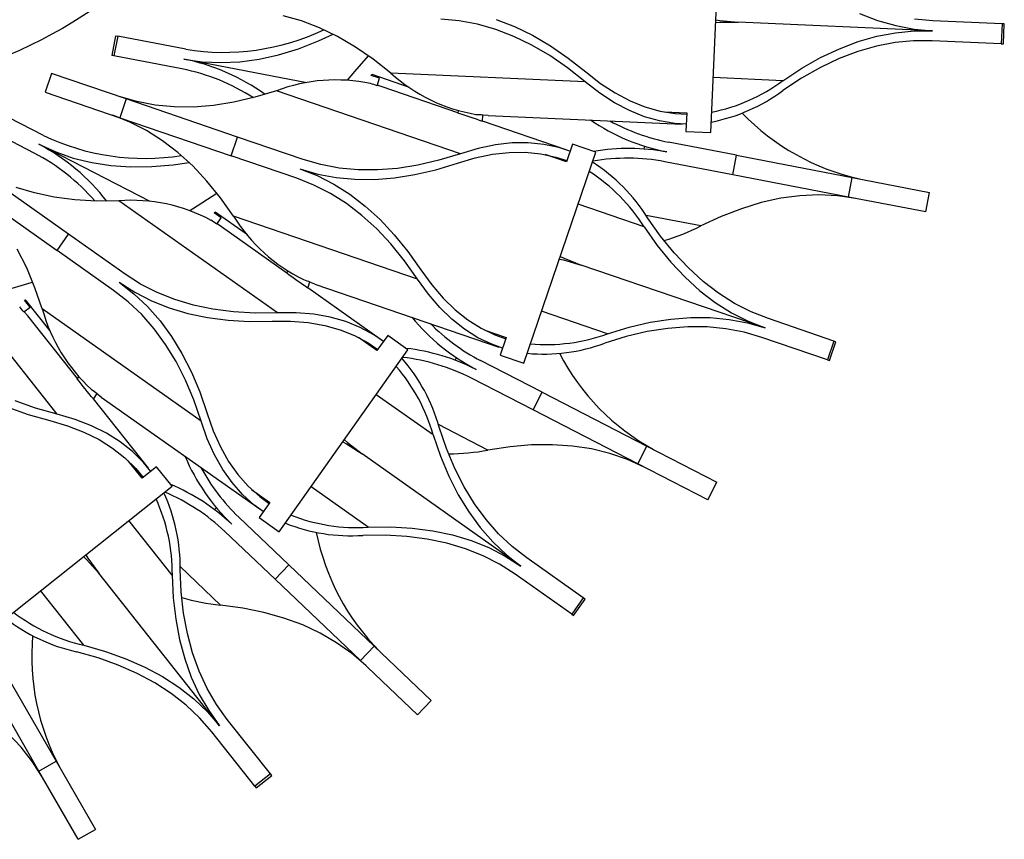
# Model space of a CAD drawing. Units: millimetres. Extents: x 3206 to 4078, y -1380 to 1383.
# Drawn here: x 3509 to 3707, y -1375 to -1210 of the extents above; entities that cross this region are included whole.
import ezdxf

# ---------------------------------------------------------------- set-up
doc = ezdxf.new("R2010")
doc.units = ezdxf.units.MM

msp = doc.modelspace()

# ---------------------------------------------------------------- linework, layer by layer
at = {"color": 7, "linetype": 'Continuous'}
for p, q in [((3648, -1233.11), (3649.98, -1188.28)), ((3565.64, -1210.63), (3561.98, -1209.58)), ((3569.29, -1212.03), (3565.64, -1210.63)), ((3597.38, -1210.6), (3593.68, -1210.26)), ((3601.07, -1211.3), (3597.38, -1210.6)), ((3604.84, -1210.35), (3608.49, -1211.76)), ((3649, -1210.43), (3649.83, -1210.55)), ((3649.83, -1210.55), (3653.54, -1210.89)), ((3677.91, -1209.12), (3681.56, -1210.53)), ((3681.56, -1210.53), (3685.23, -1211.58)), ((3692.72, -1210.62), (3689.02, -1210.28)), ((3706.64, -1211.23), (3692.72, -1210.62)), ((3572.91, -1213.78), (3569.29, -1212.03)), ((3604.73, -1212.35), (3601.07, -1211.3)), ((3608.37, -1213.75), (3604.73, -1212.35)), ((3608.49, -1211.76), (3612.13, -1213.52)), ((3648.98, -1210.96), (3649.82, -1210.91)), ((3649.82, -1210.91), (3653.54, -1210.89)), ((3692.63, -1212.61), (3653.54, -1210.89)), ((3685.17, -1213), (3688.91, -1212.63)), ((3685.23, -1211.58), (3688.92, -1212.27)), ((3688.91, -1212.63), (3692.63, -1212.61)), ((3688.92, -1212.27), (3692.63, -1212.61)), ((3706.64, -1211.23), (3706.46, -1215.23)), ((3707.08, -1211.25), (3706.64, -1211.23)), ((3706.9, -1215.24), (3707.08, -1211.25)), ((3528.22, -1213.64), (3527.47, -1217.57)), ((3528.65, -1213.72), (3527.9, -1217.65)), ((3528.22, -1213.64), (3528.65, -1213.72)), ((3542.34, -1216.35), (3528.65, -1213.72)), ((3569.09, -1214.67), (3572.04, -1213.33)), ((3576.51, -1215.89), (3572.91, -1213.78)), ((3612, -1215.5), (3608.37, -1213.75)), ((3612.13, -1213.52), (3615.73, -1215.63)), ((3677.66, -1214.8), (3681.42, -1213.72)), ((3681.42, -1213.72), (3685.17, -1213)), ((3688.83, -1214.63), (3685.1, -1215)), ((3692.54, -1214.61), (3688.83, -1214.63)), ((3706.46, -1215.23), (3692.54, -1214.61)), ((3561.03, -1217.46), (3565.03, -1216.24)), ((3565.03, -1216.24), (3569.09, -1214.67)), ((3580.08, -1218.35), (3576.51, -1215.89)), ((3615.6, -1217.61), (3612, -1215.5)), ((3615.73, -1215.63), (3619.32, -1218.1)), ((3670.11, -1218.02), (3673.89, -1216.24)), ((3673.89, -1216.24), (3677.66, -1214.8)), ((3681.36, -1215.72), (3677.6, -1216.8)), ((3685.1, -1215), (3681.36, -1215.72)), ((3706.46, -1215.23), (3706.9, -1215.24)), ((3527.9, -1217.65), (3527.47, -1217.57)), ((3541.58, -1220.28), (3527.9, -1217.65)), ((3541.96, -1218.32), (3545.65, -1218.85)), ((3566.7, -1223.07), (3541.96, -1218.32)), ((3553.21, -1218.85), (3557.09, -1218.33)), ((3557.09, -1218.33), (3561.03, -1217.46)), ((3576.38, -1220.84), (3579.11, -1217.64)), ((3583.63, -1221.16), (3580.08, -1218.35)), ((3619.17, -1220.07), (3615.6, -1217.61)), ((3619.32, -1218.1), (3622.87, -1220.91)), ((3666.32, -1220.16), (3670.11, -1218.02)), ((3673.84, -1218.23), (3670.07, -1220.01)), ((3677.6, -1216.8), (3673.84, -1218.23)), ((3545.65, -1218.85), (3549.4, -1219.02)), ((3549.4, -1219.02), (3553.21, -1218.85)), ((3622.72, -1222.88), (3619.17, -1220.07)), ((3662.53, -1222.66), (3666.32, -1220.16)), ((3670.07, -1220.01), (3666.29, -1222.15)), ((3515.35, -1221.2), (3514.06, -1224.98)), ((3530.34, -1226.32), (3515.35, -1221.2)), ((3574.87, -1222.53), (3576.38, -1220.84)), ((3581.36, -1222.17), (3579.69, -1221.6)), ((3587.37, -1224.01), (3579.83, -1221.44)), ((3580.85, -1223.67), (3581.36, -1222.17)), ((3622.72, -1222.88), (3583.63, -1221.16)), ((3622.87, -1220.91), (3625.81, -1223.2)), ((3666.29, -1222.15), (3662.51, -1224.63)), ((3581.9, -1223.92), (3580.88, -1223.59)), ((3597.13, -1229.12), (3581.9, -1223.92)), ((3625.67, -1225.18), (3622.72, -1222.88)), ((3625.81, -1223.2), (3628.77, -1225.13)), ((3514.06, -1224.98), (3529.05, -1230.11)), ((3532.52, -1226.88), (3528.95, -1225.85)), ((3530.34, -1226.32), (3529.05, -1230.11)), ((3552.79, -1234), (3530.34, -1226.32)), ((3556.26, -1226.01), (3552.04, -1227)), ((3560.59, -1224.69), (3556.26, -1226.01)), ((3597.62, -1237.35), (3560.59, -1224.69)), ((3628.64, -1227.12), (3625.67, -1225.18)), ((3628.77, -1225.13), (3631.76, -1226.71)), ((3513.7, -1233.68), (3501.31, -1227.3)), ((3536.2, -1227.58), (3532.52, -1226.88)), ((3540, -1227.94), (3536.2, -1227.58)), ((3543.9, -1227.96), (3540, -1227.94)), ((3547.92, -1227.65), (3543.9, -1227.96)), ((3552.04, -1227), (3547.92, -1227.65)), ((3631.63, -1228.69), (3628.64, -1227.12)), ((3631.76, -1226.71), (3634.76, -1227.92)), ((3634.76, -1227.92), (3637.79, -1228.78)), ((3531.11, -1231), (3527.66, -1229.63)), ((3529.05, -1230.11), (3551.49, -1237.78)), ((3597.15, -1228.69), (3597.13, -1229.18)), ((3602.06, -1230.85), (3602.12, -1229.5)), ((3603.19, -1229.66), (3602.11, -1229.59)), ((3603.19, -1229.66), (3642.28, -1231.38)), ((3634.65, -1229.91), (3631.63, -1228.69)), ((3637.69, -1230.77), (3634.65, -1229.91)), ((3637.79, -1228.78), (3640.84, -1229.27)), ((3638.65, -1228.95), (3643.17, -1229.15)), ((3640.84, -1229.27), (3643.16, -1229.41)), ((3643.17, -1229.15), (3643.01, -1232.89)), ((3511.87, -1237.23), (3499.48, -1230.85)), ((3534.45, -1232.71), (3531.11, -1231)), ((3618.93, -1236.58), (3602.06, -1230.81)), ((3640.74, -1231.27), (3637.69, -1230.77)), ((3643.07, -1231.4), (3640.74, -1231.27)), ((3537.67, -1234.74), (3534.45, -1232.71)), ((3551.49, -1237.78), (3552.79, -1234)), ((3565.97, -1238.51), (3552.79, -1234)), ((3643.01, -1232.89), (3648, -1233.11)), ((3512.78, -1235.45), (3516.17, -1237)), ((3535.18, -1246.99), (3512.78, -1235.45)), ((3540.77, -1237.12), (3537.67, -1234.74)), ((3601.2, -1236.29), (3597.62, -1237.35)), ((3604.67, -1235.57), (3601.2, -1236.29)), ((3608.03, -1235.19), (3604.67, -1235.57)), ((3611.29, -1235.16), (3608.03, -1235.19)), ((3614.43, -1235.47), (3611.29, -1235.16)), ((3617.46, -1236.12), (3614.43, -1235.47)), ((3619.67, -1236.85), (3617.46, -1236.12)), ((3620.16, -1235.44), (3618.94, -1238.98)), ((3624.89, -1237.05), (3620.16, -1235.44)), ((3634.61, -1236.4), (3634.71, -1235.87)), ((3653.2, -1237.66), (3639.51, -1235.03)), ((3516.17, -1237), (3519.72, -1238.23)), ((3519.72, -1238.23), (3523.43, -1239.14)), ((3543.75, -1239.82), (3540.77, -1237.12)), ((3564.68, -1242.29), (3551.49, -1237.78)), ((3597.62, -1237.35), (3593.28, -1238.68)), ((3597.04, -1239.24), (3600.61, -1238.18)), ((3600.61, -1238.18), (3604.07, -1237.47)), ((3604.07, -1237.47), (3607.42, -1237.09)), ((3607.42, -1237.09), (3610.66, -1237.06)), ((3610.36, -1279.52), (3624.89, -1237.05)), ((3610.66, -1237.06), (3613.8, -1237.37)), ((3613.8, -1237.37), (3616.81, -1238.02)), ((3618.94, -1238.98), (3614.66, -1237.51)), ((3616.81, -1238.02), (3619.03, -1238.74)), ((3652.44, -1241.59), (3653.2, -1237.66)), ((3653.2, -1237.66), (3676.49, -1242.14)), ((3518.75, -1253.55), (3499.38, -1239.86)), ((3523.43, -1239.14), (3527.3, -1239.73)), ((3527.3, -1239.73), (3531.32, -1240)), ((3531.32, -1240), (3535.5, -1239.96)), ((3535.5, -1239.96), (3539.84, -1239.6)), ((3539.84, -1239.6), (3543.05, -1239.14)), ((3546.61, -1242.86), (3543.75, -1239.82)), ((3565.33, -1240.4), (3568.79, -1241.77)), ((3565.33, -1240.4), (3568.9, -1241.44)), ((3569.54, -1239.54), (3565.97, -1238.51)), ((3573.22, -1240.24), (3569.54, -1239.54)), ((3577.02, -1240.6), (3573.22, -1240.24)), ((3584.94, -1240.31), (3580.92, -1240.62)), ((3589.06, -1239.66), (3584.94, -1240.31)), ((3593.28, -1238.68), (3589.06, -1239.66)), ((3592.7, -1240.57), (3597.04, -1239.24)), ((3652.44, -1241.59), (3638.76, -1238.96)), ((3568.13, -1243.66), (3564.68, -1242.29)), ((3568.79, -1241.77), (3572.13, -1243.48)), ((3568.9, -1241.44), (3572.59, -1242.13)), ((3572.59, -1242.13), (3576.4, -1242.5)), ((3580.92, -1240.62), (3577.02, -1240.6)), ((3580.31, -1242.52), (3584.33, -1242.21)), ((3584.33, -1242.21), (3588.46, -1241.56)), ((3588.46, -1241.56), (3592.7, -1240.57)), ((3675.74, -1246.07), (3652.44, -1241.59)), ((3675.74, -1246.07), (3676.49, -1242.14)), ((3676.49, -1242.14), (3692.05, -1245.13)), ((3497.07, -1243.13), (3516.45, -1256.82)), ((3511.93, -1245.26), (3508.19, -1244.13)), ((3549.35, -1246.22), (3546.61, -1242.86)), ((3571.47, -1245.37), (3568.13, -1243.66)), ((3572.13, -1243.48), (3575.36, -1245.52)), ((3576.4, -1242.5), (3580.31, -1242.52)), ((3515.87, -1246.09), (3511.93, -1245.26)), ((3520.01, -1246.62), (3515.87, -1246.09)), ((3543.71, -1248.43), (3548.61, -1245.27)), ((3551.97, -1249.92), (3549.35, -1246.22)), ((3574.69, -1247.4), (3571.47, -1245.37)), ((3575.36, -1245.52), (3578.47, -1247.9)), ((3662.08, -1246.33), (3658.15, -1247.2)), ((3665.95, -1245.81), (3662.08, -1246.33)), ((3669.76, -1245.64), (3665.95, -1245.81)), ((3673.5, -1245.82), (3669.76, -1245.64)), ((3677.18, -1246.35), (3673.5, -1245.82)), ((3691.3, -1249.06), (3675.74, -1246.07)), ((3691.3, -1249.06), (3692.05, -1245.13)), ((3524.34, -1246.87), (3520.01, -1246.62)), ((3528.87, -1246.82), (3524.34, -1246.87)), ((3560.82, -1269.4), (3528.87, -1246.82)), ((3577.79, -1249.78), (3574.69, -1247.4)), ((3578.47, -1247.9), (3581.46, -1250.61)), ((3658.15, -1247.2), (3654.16, -1248.42)), ((3543.17, -1248.77), (3543.71, -1248.43)), ((3549.5, -1250.25), (3548.06, -1249.23)), ((3554.75, -1253.7), (3548.24, -1249.12)), ((3548.59, -1251.54), (3549.5, -1250.25)), ((3588.99, -1262.58), (3551.97, -1249.92)), ((3580.77, -1252.48), (3577.79, -1249.78)), ((3637.91, -1253.94), (3635.3, -1250.24)), ((3650.11, -1249.98), (3646.01, -1251.89)), ((3654.16, -1248.42), (3650.11, -1249.98)), ((3549.53, -1252.08), (3548.64, -1251.47)), ((3562.67, -1261.36), (3549.53, -1252.08)), ((3581.46, -1250.61), (3584.32, -1253.66)), ((3634.6, -1252.09), (3637.22, -1255.79)), ((3516.45, -1256.82), (3518.75, -1253.55)), ((3530.14, -1261.59), (3518.75, -1253.55)), ((3583.64, -1255.52), (3580.77, -1252.48)), ((3584.32, -1253.66), (3587.07, -1257.03)), ((3640.65, -1257.3), (3637.91, -1253.94)), ((3586.37, -1258.89), (3583.64, -1255.52)), ((3637.22, -1255.79), (3639.96, -1259.17)), ((3510.34, -1260.31), (3508.45, -1256.59)), ((3527.83, -1264.86), (3516.45, -1256.82)), ((3587.07, -1257.03), (3589.69, -1260.73)), ((3617.71, -1258.03), (3618.48, -1258.39)), ((3643.51, -1260.34), (3640.65, -1257.3)), ((3516.49, -1289.78), (3492.19, -1259.11)), ((3588.99, -1262.58), (3586.37, -1258.89)), ((3617.54, -1258.54), (3618.36, -1258.73)), ((3618.36, -1258.73), (3621.94, -1259.76)), ((3618.48, -1258.39), (3621.94, -1259.76)), ((3658.96, -1272.42), (3621.94, -1259.76)), ((3639.96, -1259.17), (3642.83, -1262.21)), ((3512.01, -1264.31), (3510.34, -1260.31)), ((3533.27, -1263.59), (3530.14, -1261.59)), ((3562.82, -1260.95), (3562.66, -1261.41)), ((3589.69, -1260.73), (3591.86, -1263.76)), ((3646.49, -1263.05), (3643.51, -1260.34)), ((3505.37, -1265.01), (3511.27, -1263.28)), ((3511.27, -1263.28), (3511.58, -1263.19)), ((3528.98, -1263.22), (3531.92, -1265.52)), ((3528.98, -1263.22), (3532.12, -1265.23)), ((3536.61, -1265.29), (3533.27, -1263.59)), ((3566.92, -1264.41), (3567.35, -1263.13)), ((3568.34, -1263.58), (3567.33, -1263.21)), ((3568.34, -1263.58), (3605.36, -1276.25)), ((3591.17, -1265.61), (3588.99, -1262.58)), ((3591.86, -1263.76), (3594.16, -1266.44)), ((3642.83, -1262.21), (3645.81, -1264.92)), ((3649.59, -1265.42), (3646.49, -1263.05)), ((3513.48, -1268.6), (3512.01, -1264.31)), ((3530.76, -1267.14), (3527.83, -1264.86)), ((3531.92, -1265.52), (3534.65, -1268.1)), ((3532.12, -1265.23), (3535.47, -1266.94)), ((3540.15, -1266.71), (3536.61, -1265.29)), ((3581.49, -1274.65), (3566.93, -1264.37)), ((3593.47, -1268.31), (3591.17, -1265.61)), ((3645.81, -1264.92), (3648.92, -1267.3)), ((3652.81, -1267.46), (3649.59, -1265.42)), ((3511.03, -1268.22), (3509.93, -1266.83)), ((3515.08, -1273.01), (3510.13, -1266.77)), ((3533.48, -1269.72), (3530.76, -1267.14)), ((3534.65, -1268.1), (3537.17, -1270.97)), ((3535.47, -1266.94), (3539.01, -1268.35)), ((3543.89, -1267.83), (3540.15, -1266.71)), ((3547.82, -1268.66), (3543.89, -1267.83)), ((3594.16, -1266.44), (3596.58, -1268.8)), ((3648.92, -1267.3), (3652.15, -1269.34)), ((3656.15, -1269.16), (3652.81, -1267.46)), ((3509.78, -1269.2), (3511.03, -1268.22)), ((3510.54, -1269.98), (3509.85, -1269.15)), ((3520.53, -1282.59), (3510.54, -1269.98)), ((3545.44, -1291.17), (3513.48, -1268.6)), ((3536, -1272.58), (3533.48, -1269.72)), ((3539.01, -1268.35), (3542.76, -1269.48)), ((3542.76, -1269.48), (3546.71, -1270.31)), ((3551.96, -1269.2), (3547.82, -1268.66)), ((3556.29, -1269.44), (3551.96, -1269.2)), ((3560.82, -1269.4), (3556.29, -1269.44)), ((3564.56, -1269.38), (3560.82, -1269.4)), ((3568.09, -1269.67), (3564.56, -1269.38)), ((3571.43, -1270.26), (3568.09, -1269.67)), ((3595.9, -1270.67), (3593.47, -1268.31)), ((3596.58, -1268.8), (3599.12, -1270.81)), ((3652.15, -1269.34), (3655.5, -1271.05)), ((3659.6, -1270.53), (3656.15, -1269.16)), ((3537.17, -1270.97), (3539.48, -1274.12)), ((3546.71, -1270.31), (3550.86, -1270.85)), ((3550.86, -1270.85), (3555.2, -1271.1)), ((3555.2, -1271.1), (3559.74, -1271.05)), ((3559.74, -1271.05), (3563.46, -1271.04)), ((3563.46, -1271.04), (3566.98, -1271.32)), ((3566.98, -1271.32), (3570.31, -1271.91)), ((3570.31, -1271.91), (3573.43, -1272.79)), ((3574.56, -1271.14), (3571.43, -1270.26)), ((3577.48, -1272.32), (3574.56, -1271.14)), ((3598.45, -1272.69), (3595.9, -1270.67)), ((3599.12, -1270.81), (3601.79, -1272.48)), ((3631.59, -1272.25), (3635.82, -1271.27)), ((3635.82, -1271.27), (3639.95, -1270.62)), ((3639.95, -1270.62), (3643.97, -1270.3)), ((3643.97, -1270.3), (3647.89, -1270.33)), ((3647.89, -1270.33), (3651.69, -1270.69)), ((3651.69, -1270.69), (3655.38, -1271.39)), ((3655.38, -1271.39), (3658.96, -1272.42)), ((3655.5, -1271.05), (3658.96, -1272.42)), ((3672.79, -1275.04), (3659.6, -1270.53)), ((3538.3, -1275.73), (3536, -1272.58)), ((3573.43, -1272.79), (3576.34, -1273.96)), ((3576.34, -1273.96), (3579.06, -1275.44)), ((3580.21, -1273.8), (3577.48, -1272.32)), ((3582.13, -1275.12), (3580.21, -1273.8)), ((3582.99, -1273.9), (3580.83, -1276.96)), ((3587.07, -1276.79), (3582.99, -1273.9)), ((3601.13, -1274.37), (3598.45, -1272.69)), ((3601.79, -1272.48), (3604.57, -1273.81)), ((3602.56, -1272.89), (3606.85, -1274.36)), ((3604.57, -1273.81), (3606.76, -1274.6)), ((3627.25, -1273.58), (3631.59, -1272.25)), ((3635.23, -1273.16), (3631, -1274.15)), ((3639.35, -1272.51), (3635.23, -1273.16)), ((3643.36, -1272.2), (3639.35, -1272.51)), ((3647.27, -1272.22), (3643.36, -1272.2)), ((3651.06, -1272.58), (3647.27, -1272.22)), ((3654.74, -1273.28), (3651.06, -1272.58)), ((3658.31, -1274.31), (3654.74, -1273.28)), ((3540.4, -1279.17), (3538.3, -1275.73)), ((3539.48, -1274.12), (3541.58, -1277.57)), ((3580.83, -1276.96), (3577.13, -1274.35)), ((3579.06, -1275.44), (3580.98, -1276.76)), ((3603.92, -1275.7), (3601.13, -1274.37)), ((3606.12, -1276.49), (3603.92, -1275.7)), ((3606.85, -1274.36), (3605.63, -1277.9)), ((3631, -1274.15), (3626.67, -1275.47)), ((3671.5, -1278.82), (3658.31, -1274.31)), ((3672.79, -1275.04), (3671.5, -1278.82)), ((3671.91, -1278.96), (3673.2, -1275.18)), ((3673.2, -1275.18), (3672.79, -1275.04)), ((3541.58, -1277.57), (3543.48, -1281.29)), ((3561.18, -1313.45), (3587.07, -1276.79)), ((3605.63, -1277.9), (3610.36, -1279.52)), ((3542.29, -1282.89), (3540.4, -1279.17)), ((3596.59, -1278.9), (3596.83, -1278.43)), ((3614.07, -1285.35), (3601.68, -1278.97)), ((3671.5, -1278.82), (3671.91, -1278.96)), ((3543.48, -1281.29), (3545.16, -1285.3)), ((3520.79, -1282.23), (3520.5, -1282.63)), ((3543.97, -1286.89), (3542.29, -1282.89)), ((3612.24, -1288.91), (3599.85, -1282.53)), ((3523.75, -1286.71), (3524.52, -1285.61)), ((3525.34, -1286.32), (3524.47, -1285.68)), ((3545.16, -1285.3), (3546.63, -1289.6)), ((3612.24, -1288.91), (3614.07, -1285.35)), ((3614.07, -1285.35), (3635.16, -1296.21)), ((3512.13, -1288.55), (3508.05, -1287.09)), ((3534.84, -1300.64), (3523.77, -1286.67)), ((3525.34, -1286.32), (3557.3, -1308.89)), ((3545.44, -1291.17), (3543.97, -1286.89)), ((3506.52, -1288.36), (3510.62, -1289.82)), ((3510.62, -1289.82), (3514.99, -1291.06)), ((3516.49, -1289.78), (3512.13, -1288.55)), ((3520.08, -1290.82), (3516.49, -1289.78)), ((3546.63, -1289.6), (3547.86, -1293.11)), ((3633.33, -1299.76), (3612.24, -1288.91)), ((3514.99, -1291.06), (3518.56, -1292.09)), ((3523.39, -1292.09), (3520.08, -1290.82)), ((3546.67, -1294.7), (3545.44, -1291.17)), ((3518.56, -1292.09), (3521.86, -1293.36)), ((3521.86, -1293.36), (3524.89, -1294.86)), ((3526.42, -1293.59), (3523.39, -1292.09)), ((3529.18, -1295.32), (3526.42, -1293.59)), ((3547.86, -1293.11), (3549.31, -1296.33)), ((3594.81, -1296.66), (3593.35, -1292.37)), ((3524.89, -1294.86), (3527.63, -1296.58)), ((3531.66, -1297.28), (3529.18, -1295.32)), ((3548.13, -1297.93), (3546.67, -1294.7)), ((3573.97, -1295.34), (3574.71, -1295.75)), ((3574.28, -1294.9), (3574.91, -1295.46)), ((3574.71, -1295.75), (3577.85, -1297.75)), ((3574.91, -1295.46), (3577.85, -1297.75)), ((3592.15, -1293.95), (3593.62, -1298.24)), ((3527.63, -1296.58), (3530.1, -1298.53)), ((3533.85, -1299.46), (3531.66, -1297.28)), ((3549.31, -1296.33), (3550.97, -1299.27)), ((3609.8, -1320.32), (3577.85, -1297.75)), ((3596.49, -1300.66), (3594.81, -1296.66)), ((3607.64, -1296.3), (3603.16, -1296.98)), ((3611.96, -1295.94), (3607.64, -1296.3)), ((3616.13, -1295.9), (3611.96, -1295.94)), ((3620.15, -1296.17), (3616.13, -1295.9)), ((3624.01, -1296.76), (3620.15, -1296.17)), ((3627.71, -1297.67), (3624.01, -1296.76)), ((3631.25, -1298.89), (3627.71, -1297.67)), ((3633.33, -1299.76), (3635.16, -1296.21)), ((3635.16, -1296.21), (3649.24, -1303.46)), ((3530.1, -1298.53), (3532.29, -1300.71)), ((3533.56, -1302.67), (3530.75, -1299.12)), ((3535.33, -1301.27), (3533.85, -1299.46)), ((3549.79, -1300.88), (3548.13, -1297.93)), ((3550.97, -1299.27), (3552.85, -1301.92)), ((3593.62, -1298.24), (3595.31, -1302.25)), ((3634.63, -1300.44), (3631.25, -1298.89)), ((3647.41, -1307.01), (3633.33, -1299.76)), ((3532.29, -1300.71), (3533.76, -1302.52)), ((3536.49, -1300.35), (3533.56, -1302.67)), ((3539.6, -1304.27), (3536.49, -1300.35)), ((3551.67, -1303.54), (3549.79, -1300.88)), ((3598.38, -1304.38), (3596.49, -1300.66)), ((3553.76, -1305.9), (3551.67, -1303.54)), ((3552.85, -1301.92), (3554.93, -1304.28)), ((3595.31, -1302.25), (3597.2, -1305.98)), ((3647.41, -1307.01), (3649.24, -1303.46)), ((3504.43, -1332.14), (3539.6, -1304.27)), ((3554.93, -1304.28), (3557.23, -1306.34)), ((3555.56, -1304.89), (3559.26, -1307.5)), ((3600.48, -1307.81), (3598.38, -1304.38)), ((3556.07, -1307.97), (3553.76, -1305.9)), ((3559.26, -1307.5), (3557.09, -1310.56)), ((3557.23, -1306.34), (3559.11, -1307.71)), ((3597.2, -1305.98), (3599.3, -1309.42)), ((3548.14, -1308.97), (3548.5, -1308.58)), ((3557.95, -1309.34), (3556.07, -1307.97)), ((3599.3, -1309.42), (3601.62, -1312.58)), ((3602.79, -1310.96), (3600.48, -1307.81)), ((3563.09, -1320.08), (3553, -1310.47)), ((3557.09, -1310.56), (3561.18, -1313.45)), ((3605.31, -1313.83), (3602.79, -1310.96)), ((3560.33, -1322.98), (3550.24, -1313.37)), ((3579.05, -1312.5), (3583.59, -1312.45)), ((3583.59, -1312.45), (3587.93, -1312.7)), ((3587.93, -1312.7), (3592.08, -1313.24)), ((3592.08, -1313.24), (3596.02, -1314.07)), ((3601.62, -1312.58), (3604.14, -1315.45)), ((3582.49, -1314.1), (3577.96, -1314.15)), ((3586.82, -1314.35), (3582.49, -1314.1)), ((3590.96, -1314.89), (3586.82, -1314.35)), ((3594.9, -1315.72), (3590.96, -1314.89)), ((3596.02, -1314.07), (3599.77, -1315.19)), ((3599.77, -1315.19), (3603.32, -1316.61)), ((3604.14, -1315.45), (3606.87, -1318.03)), ((3608.03, -1316.4), (3605.31, -1313.83)), ((3598.64, -1316.84), (3594.9, -1315.72)), ((3602.18, -1318.25), (3598.64, -1316.84)), ((3603.32, -1316.61), (3606.66, -1318.32)), ((3610.96, -1318.69), (3608.03, -1316.4)), ((3521.8, -1318.37), (3522.39, -1318.97)), ((3522.22, -1318.04), (3522.67, -1318.75)), ((3522.39, -1318.97), (3524.84, -1321.78)), ((3522.67, -1318.75), (3524.84, -1321.78)), ((3605.52, -1319.96), (3602.18, -1318.25)), ((3606.66, -1318.32), (3609.8, -1320.32)), ((3606.87, -1318.03), (3609.8, -1320.32)), ((3622.34, -1326.73), (3610.96, -1318.69)), ((3541.43, -1325.51), (3541.23, -1320.99)), ((3560.33, -1322.98), (3563.09, -1320.08)), ((3563.09, -1320.08), (3580.27, -1336.44)), ((3608.65, -1321.96), (3605.52, -1319.96)), ((3549.15, -1352.44), (3524.84, -1321.78)), ((3539.64, -1322.16), (3539.84, -1326.69)), ((3577.51, -1339.34), (3560.33, -1322.98)), ((3620.03, -1330), (3608.65, -1321.96)), ((3541.91, -1329.82), (3541.43, -1325.51)), ((3539.84, -1326.69), (3540.33, -1331.02)), ((3622.34, -1326.73), (3620.03, -1330)), ((3620.39, -1330.25), (3622.7, -1326.98)), ((3622.7, -1326.98), (3622.34, -1326.73)), ((3553.83, -1328.78), (3549.35, -1328.17)), ((3558.09, -1329.65), (3553.83, -1328.78)), ((3540.33, -1331.02), (3541.09, -1335.13)), ((3542.68, -1333.92), (3541.91, -1329.82)), ((3562.1, -1330.78), (3558.09, -1329.65)), ((3565.88, -1332.18), (3562.1, -1330.78)), ((3620.03, -1330), (3620.39, -1330.25)), ((3569.41, -1333.83), (3565.88, -1332.18)), ((3541.09, -1335.13), (3542.14, -1339.02)), ((3543.73, -1337.81), (3542.68, -1333.92)), ((3572.71, -1335.75), (3569.41, -1333.83)), ((3521.84, -1336.27), (3526.21, -1337.5)), ((3575.76, -1337.92), (3572.71, -1335.75)), ((3577.51, -1339.34), (3580.27, -1336.44)), ((3580.27, -1336.44), (3591.74, -1347.37)), ((3504.39, -1339.05), (3516.27, -1359.58)), ((3524.69, -1338.78), (3520.33, -1337.55)), ((3528.78, -1340.23), (3524.69, -1338.78)), ((3526.21, -1337.5), (3530.31, -1338.96)), ((3530.31, -1338.96), (3534.13, -1340.65)), ((3542.14, -1339.02), (3543.47, -1342.7)), ((3545.05, -1341.48), (3543.73, -1337.81)), ((3578.57, -1340.35), (3575.76, -1337.92)), ((3588.98, -1350.26), (3577.51, -1339.34)), ((3512.8, -1361.59), (3500.93, -1341.05)), ((3532.6, -1341.91), (3528.78, -1340.23)), ((3534.13, -1340.65), (3537.69, -1342.56)), ((3536.14, -1343.82), (3532.6, -1341.91)), ((3537.69, -1342.56), (3540.97, -1344.69)), ((3543.47, -1342.7), (3545.08, -1346.17)), ((3546.66, -1344.94), (3545.05, -1341.48)), ((3539.42, -1345.95), (3536.14, -1343.82)), ((3540.97, -1344.69), (3543.97, -1347.05)), ((3548.55, -1348.18), (3546.66, -1344.94)), ((3542.41, -1348.31), (3539.42, -1345.95)), ((3543.97, -1347.05), (3546.7, -1349.63)), ((3545.08, -1346.17), (3546.98, -1349.41)), ((3588.98, -1350.26), (3591.74, -1347.37)), ((3545.13, -1350.88), (3542.41, -1348.31)), ((3550.71, -1351.2), (3548.55, -1348.18)), ((3547.58, -1353.68), (3545.13, -1350.88)), ((3546.7, -1349.63), (3549.15, -1352.44)), ((3546.98, -1349.41), (3549.15, -1352.44)), ((3559.37, -1362.12), (3550.71, -1351.2)), ((3509.21, -1356.79), (3506.59, -1354.02)), ((3556.23, -1364.6), (3547.58, -1353.68)), ((3511.53, -1359.73), (3509.21, -1356.79)), ((3513.54, -1362.86), (3511.53, -1359.73)), ((3512.8, -1361.59), (3516.27, -1359.58)), ((3516.27, -1359.58), (3524.2, -1373.3)), ((3520.73, -1375.3), (3512.8, -1361.59)), ((3559.37, -1362.12), (3556.23, -1364.6)), ((3556.51, -1364.94), (3559.64, -1362.46)), ((3559.64, -1362.46), (3559.37, -1362.12)), ((3556.23, -1364.6), (3556.51, -1364.94)), ((3520.73, -1375.3), (3524.2, -1373.3))]:
    msp.add_line(p, q, dxfattribs=at)
at = {"color": 8, "linetype": 'Continuous'}
for p, q in [((3662.53, -1222.66), (3648.49, -1222.04)), ((3634.6, -1252.09), (3621.3, -1247.54)), ((3646.01, -1251.89), (3634.98, -1249.77)), ((3627.25, -1273.58), (3613.95, -1269.03)), ((3592.15, -1293.95), (3580.68, -1285.84)), ((3603.16, -1296.98), (3593.18, -1291.84)), ((3579.05, -1312.5), (3567.57, -1304.39)), ((3539.64, -1322.16), (3530.91, -1311.15)), ((3549.35, -1328.17), (3541.22, -1320.42)), ((3521.84, -1336.27), (3513.11, -1325.26))]:
    msp.add_line(p, q, dxfattribs=at)
at = {"color": 7, "linetype": 'Continuous'}
msp.add_circle((3467.76, -1125.39), 100, dxfattribs=at)
for centre, radius, start, end in [((3549.89, -1169.76), 47.2, 260.7887, 295.3862), ((3533.53, -1260.04), 42.57, 54.4043, 78.5786), ((3533.45, -1261.14), 41.65, 57.2727, 78.7404), ((3572.58, -1256.49), 33.98, 78.1565, 110.6526), ((3467.76, -1125.39), 147.59, 319.3205, 319.4005), ((3606.39, -1195.93), 33.98, 227.9474, 260.4435), ((3641.13, -1193.63), 36.06, 281.2764, 306.394), ((3641.26, -1196), 35.66, 281.0581, 306.5781), ((3688.06, -1196.68), 46.84, 223.9305, 257.5248), ((3647.37, -1195.81), 42, 235.8477, 258.7015), ((3647.35, -1195.06), 40.73, 241.1523, 258.9032), ((3534.07, -1191.1), 47.2, 244.4287, 279.0262), ((3492.94, -1273.11), 42.57, 38.0443, 62.2186), ((3631.54, -1277.54), 41.24, 79.3926, 99.8979), ((3492.56, -1274.14), 41.65, 40.9127, 62.3804), ((3631.19, -1279.38), 41.12, 79.388, 99.677), ((3605.06, -1269.15), 35.66, 32.0219, 57.5419), ((3604.09, -1271.3), 36.06, 32.206, 57.3236), ((3531.41, -1280.71), 33.98, 61.7965, 94.2926), ((3467.76, -1125.39), 147.59, 302.9605, 303.0405), ((3580.91, -1232.12), 33.98, 211.5874, 244.0835), ((3626.93, -1214.71), 41.79, 286.2311, 297.1704), ((3467.76, -1125.39), 147.59, 286.6005, 286.6805), ((3546.27, -1259.67), 33.98, 195.2274, 227.7235), ((3620.26, -1243.55), 42, 219.4877, 242.3415), ((3620.46, -1242.83), 40.73, 224.7923, 242.5432), ((3614.89, -1239.7), 36.06, 264.9164, 290.034), ((3614.35, -1242.01), 35.66, 264.6981, 290.2181), ((3582.06, -1317.51), 41.24, 63.0326, 83.5379), ((3659.06, -1255.84), 46.84, 207.5705, 241.1648), ((3559.01, -1302), 35.66, 15.6619, 41.1819), ((3581.2, -1319.17), 41.12, 63.028, 83.317), ((3557.47, -1303.79), 36.06, 15.846, 40.9636), ((3595.32, -1255.93), 41.79, 269.8711, 280.8104), ((3580.81, -1281.72), 42, 203.1277, 225.9815), ((3581.2, -1281.08), 40.73, 208.4323, 226.1832), ((3505.57, -1320.55), 35.66, 359.3019, 24.8219), ((3522.02, -1343.28), 41.12, 46.668, 66.957), ((3523.32, -1341.92), 41.24, 46.6726, 67.1779), ((3503.59, -1321.84), 36.06, 359.486, 24.6036), ((3575.56, -1278.57), 35.66, 248.3381, 273.8581), ((3576.74, -1276.52), 36.06, 248.5564, 273.674), ((3614.57, -1304.44), 46.84, 191.2105, 224.8048), ((3553.39, -1286.57), 41.79, 253.5111, 264.4504), ((3528.05, -1302.74), 35.66, 231.9781, 257.4981), ((3529.76, -1301.09), 36.06, 232.1964, 257.314), ((3558.19, -1338.54), 46.84, 174.8505, 208.4448)]:
    msp.add_arc(centre, radius, start, end, dxfattribs=at)
for centre, major_axis, start_param, end_param in [((3437.42, -1813.67), (-2752.3, 941.25), 4.731367, 4.731837), ((3437.42, -1813.67), (-2752.3, 941.25), 4.723668, 4.725458), ((3683.85, -627.85), (-2905.99, 127.89), 1.551349, 1.551819), ((3244.78, -1777.25), (-2375.74, 1678.39), 4.731367, 4.731837), ((3244.78, -1777.25), (-2375.74, 1678.39), 4.723668, 4.725458), ((3815.24, -708.86), (-2752.3, 941.25), 1.551349, 1.551819), ((3070.2, -1688.05), (-1806.8, 2279.61), 4.731367, 4.731837), ((3070.2, -1688.05), (-1806.8, 2279.61), 4.723668, 4.725458), ((3918.5, -823.6), (-2375.74, 1678.39), 1.551349, 1.551819)]:
    msp.add_ellipse(centre, major_axis=major_axis, ratio=0.207912, start_param=start_param, end_param=end_param, dxfattribs=at)

doc.saveas('drawing.dxf')
